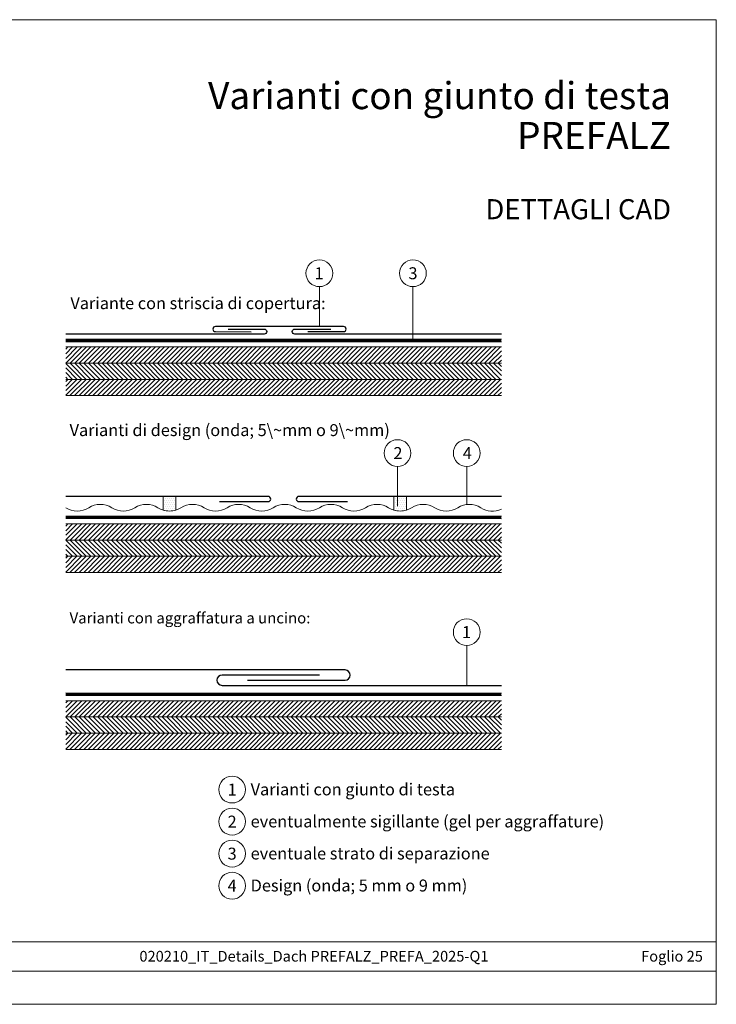
# Model space of a CAD drawing. Units: millimetres. Extents: x 0 to 53080, y 0 to 1470.
# Drawn here: x 25422 to 25694, y 0 to 384 of the extents above; entities that cross this region are included whole.
import ezdxf
from ezdxf.enums import TextEntityAlignment as Align

# ---------------------------------------------------------------- set-up
doc = ezdxf.new("R2010")
doc.units = ezdxf.units.MM
doc.linetypes.add('Trennlage', pattern=[30, 12, -18])
for name, color, linetype, lineweight, true_color in [('01_PREFA-Dachprodukt', 7, 'Continuous', 25, 0xe1000f), ('04_Trennlage', 7, 'Continuous', 25, 0x505f69), ('04_Trennlage_Linie', 7, 'Continuous', 0, 0x505f69), ('06_Dichtung', 7, 'Continuous', 15, 0x8296a0), ('06_Holz', 7, 'Continuous', 15, 0x8296a0), ('06_Holzschfraffur', 7, 'Continuous', 13, 0xdce6eb), ('08_Bemassung', 7, 'Continuous', 5, 0x505f69), ('10_Blattrahmen', 7, 'Continuous', 20, 0x000000), ('99_Text_1_IT', 7, 'Continuous', 25, 0xe1000f), ('99_Text_3_IT', 7, 'Continuous', 5, 0x505f69), ('Schrauben - Befestigung', 7, 'Continuous', 9, 0x999999)]:
    doc.layers.add(name, color=color, linetype=linetype, lineweight=lineweight, true_color=true_color)
doc.layers.add('99_Text_2_IT', color=7, linetype='Continuous')
doc.styles.add('Arial', font='arial.ttf')
doc.styles.add('PREFA_Standard', font='arial.ttf', dxfattribs={"height": 20})
pattern_1 = [(0, (11493.72015, 7188.7853), (0.396875, 0.79375), [0, -0.79375])]

# ---------------------------------------------------------------- blocks, each defined once
blk = doc.blocks.new('A$C303698f2')
at = {"layer": '10_Blattrahmen'}
for p, q in [((666.01, -440.96), (28.02, -440.96)), ((28.02, -455.06), (666.01, -455.06))]:
    blk.add_line(p, q, dxfattribs=at)
blk.add_lwpolyline([(666.01, -470.92), (666.01, 0), (0, 0), (0, -470.92)], close=True, dxfattribs=at)

msp = doc.modelspace()

# ---------------------------------------------------------------- hatches: boundary and pattern name
at = {"layer": '06_Dichtung'}
h = msp.add_hatch(dxfattribs=at)
h.set_pattern_fill('DOTS', color=256, scale=0.5)
h.set_pattern_definition(pattern_1)
h.paths.add_polyline_path([(25482.959, 198.254), (25477.959, 198.254), (25477.959, 192.932, 0.1515327), (25482.959, 192.932)])
h = msp.add_hatch(dxfattribs=at)
h.set_pattern_fill('DOTS', color=256, scale=0.5)
h.set_pattern_definition(pattern_1)
h.paths.add_polyline_path([(25567.959, 192.932, 0.1515327), (25572.959, 192.932), (25572.959, 198.254), (25567.959, 198.254)])
at = {"layer": '06_Holzschfraffur'}
h = msp.add_hatch(dxfattribs=at)
h.set_pattern_fill('ANSI31', color=256, scale=0.4)
h.set_pattern_definition([(45, (10852.3668, 5532.4546), (-0.89802561, 0.89802561), [])])
h.paths.add_polyline_path([(25439.959, 256.607), (25439.959, 250.273), (25609.959, 250.273), (25609.959, 256.607)])
h.paths.add_polyline_path([(25439.959, 243.94), (25439.959, 237.607), (25609.959, 237.607), (25609.959, 243.94)])
h = msp.add_hatch(dxfattribs=at)
h.set_pattern_fill('ANSI31', color=256, scale=0.4, angle=90)
h.set_pattern_definition([(135, (10852.3668, 5532.4546), (-0.89802561, -0.89802561), [])])
h.paths.add_polyline_path([(25439.959, 250.273), (25439.959, 243.94), (25609.959, 243.94), (25609.959, 250.273)])
h = msp.add_hatch(dxfattribs=at)
h.set_pattern_fill('ANSI31', color=256, scale=0.4)
h.set_pattern_definition([(45, (10852.3668, 5463.4071), (-0.89802561, 0.89802561), [])])
h.paths.add_polyline_path([(25609.959, 187.559), (25439.959, 187.559), (25439.959, 181.226), (25609.959, 181.226)])
h.paths.add_polyline_path([(25609.959, 174.893), (25439.959, 174.893), (25439.959, 168.56), (25609.959, 168.56)])
h = msp.add_hatch(dxfattribs=at)
h.set_pattern_fill('ANSI31', color=256, scale=0.4, angle=90)
h.set_pattern_definition([(135, (10852.3668, 5463.4071), (-0.89802561, -0.89802561), [])])
h.paths.add_polyline_path([(25609.959, 181.226), (25439.959, 181.226), (25439.959, 174.893), (25609.959, 174.893)])
h = msp.add_hatch(dxfattribs=at)
h.set_pattern_fill('ANSI31', color=256, scale=0.4)
h.set_pattern_definition([(45, (10852.3668, 5394.3595), (-0.89802561, 0.89802561), [])])
h.paths.add_polyline_path([(25609.959, 118.512), (25439.959, 118.512), (25439.959, 112.178), (25609.959, 112.178)])
h.paths.add_polyline_path([(25609.959, 105.845), (25439.959, 105.845), (25439.959, 99.512), (25609.959, 99.512)])
h = msp.add_hatch(dxfattribs=at)
h.set_pattern_fill('ANSI31', color=256, scale=0.4, angle=90)
h.set_pattern_definition([(135, (10852.3668, 5394.3595), (-0.89802561, -0.89802561), [])])
h.paths.add_polyline_path([(25609.959, 112.178), (25439.959, 112.178), (25439.959, 105.845), (25609.959, 105.845)])

# ---------------------------------------------------------------- linework, layer by layer
at = {"layer": '01_PREFA-Dachprodukt'}
for points in [[(25503.392, 263.603), (25517.392, 263.603, -1), (25517.392, 261.603), (25439.959, 261.603)], [(25534.392, 262.603), (25548.392, 262.603, 1), (25548.392, 264.603), (25498.392, 264.603, 1), (25498.392, 262.603), (25512.392, 262.574)], [(25609.959, 261.603), (25529.392, 261.603, -1), (25529.392, 263.603), (25543.392, 263.603)], [(25499.959, 196.254), (25518.959, 196.254, 1), (25518.959, 198.254), (25439.959, 198.254)], [(25609.959, 198.254), (25530.959, 198.254, 1), (25530.959, 196.254), (25549.959, 196.254)], [(25510.959, 126.507), (25548.959, 126.507, 1), (25548.959, 130.507), (25439.959, 130.507)], [(25538.959, 128.507), (25500.959, 128.507, 1), (25500.959, 124.507), (25609.959, 124.507)]]:
    msp.add_lwpolyline(points, format="xyb", dxfattribs=at)
at = {"layer": '04_Trennlage', "linetype": 'Trennlage', "ltscale": 0.5, "const_width": 1, "flags": 128}
for points in [[(25439.959, 259.149), (25609.959, 259.107)], [(25439.959, 190.102), (25609.959, 190.059)], [(25439.959, 121.054), (25609.959, 121.012)]]:
    msp.add_lwpolyline(points, dxfattribs=at)
at = {"layer": '04_Trennlage_Linie', "ltscale": 5, "flags": 128}
for points in [[(25439.959, 259.649), (25609.959, 259.607)], [(25439.959, 258.649), (25609.959, 258.607)], [(25439.959, 190.602), (25609.959, 190.559)], [(25439.959, 189.602), (25609.959, 189.559)], [(25439.959, 121.554), (25609.959, 121.512)], [(25439.959, 120.554), (25609.959, 120.512)]]:
    msp.add_lwpolyline(points, dxfattribs=at)
at = {"layer": '06_Holz'}
for points in [[(25439.959, 256.607), (25609.959, 256.607)], [(25439.959, 250.273), (25609.959, 250.273)], [(25439.959, 243.94), (25609.959, 243.94)], [(25439.959, 237.607), (25609.959, 237.607)], [(25439.959, 187.559), (25609.959, 187.559)], [(25439.959, 181.226), (25609.959, 181.226)], [(25439.959, 174.893), (25609.959, 174.893)], [(25439.959, 168.56), (25609.959, 168.56)], [(25439.959, 118.512), (25609.959, 118.512)], [(25439.959, 112.178), (25609.959, 112.178)], [(25439.959, 105.845), (25609.959, 105.845)], [(25439.959, 99.512), (25609.959, 99.512)]]:
    msp.add_lwpolyline(points, dxfattribs=at)
at = {"layer": '08_Bemassung'}
for p, q in [((25538.955, 280.155), (25538.955, 264.603)), ((25575.457, 280.155), (25575.457, 259.141)), ((25569.447, 209.956), (25569.447, 194.403)), ((25596.459, 209.956), (25596.459, 195.154)), ((25596.459, 140.06), (25596.459, 124.508))]:
    msp.add_line(p, q, dxfattribs=at)
for centre in [(25538.955, 285.383), (25575.457, 285.383), (25569.447, 215.183), (25596.459, 215.183), (25596.459, 145.288), (25504.914, 83.827), (25504.914, 71.318), (25504.914, 58.81), (25504.914, 46.301)]:
    msp.add_circle(centre, 5.227, dxfattribs=at)
at = {"layer": 'Schrauben - Befestigung'}
for points in [[(25477.959, 198.254), (25477.959, 192.932, 0.1515327), (25482.959, 192.932), (25482.959, 198.254)], [(25567.959, 198.254), (25567.959, 192.932, 0.1515327), (25572.959, 192.932), (25572.959, 198.254)]]:
    msp.add_lwpolyline(points, format="xyb", close=True, dxfattribs=at)
msp.add_lwpolyline([(25439.959, 193.854, 0.2888889), (25448.959, 193.854, -0.2888889), (25457.959, 193.854, 0.2888889), (25466.959, 193.854, -0.2888889), (25475.959, 193.854, 0.2888889), (25484.959, 193.854, -0.2888889), (25493.959, 193.854, 0.2888889), (25502.959, 193.854, -0.2888889), (25511.959, 193.854, 0.2888889), (25520.959, 193.854, -0.2888889), (25529.959, 193.854, 0.2888889), (25538.959, 193.854, -0.2888889), (25547.959, 193.854, 0.2888889), (25556.959, 193.854, -0.2888889), (25565.959, 193.854, 0.2888889), (25574.959, 193.854, -0.2888889), (25583.959, 193.854, 0.2888889), (25592.959, 193.854, -0.2888889), (25601.959, 193.854, 0.252721), (25609.959, 193.314)], format="xyb", dxfattribs=at)

# ---------------------------------------------------------------- block references
at = {"xscale": 0.8162217066075731, "yscale": 0.8162217066075731, "zscale": 0.8162217066075731}
msp.add_blockref('A$C303698f2', (25150.218, 384.371), dxfattribs=at)

# ---------------------------------------------------------------- texts
at = {"layer": '08_Bemassung', "style": 'PREFA_Standard'}
for s, p in [('1', (25538.84, 285.383)), ('3', (25575.48, 285.383)), ('2', (25569.6, 215.183)), ('4', (25596.692, 215.183)), ('1', (25596.344, 145.288)), ('1', (25504.914, 83.827)), ('2', (25504.914, 71.318)), ('3', (25504.914, 58.81)), ('4', (25504.914, 46.301))]:
    msp.add_text(s, height=4.667, dxfattribs=at).set_placement(p, align=Align.MIDDLE_CENTER)
at = {"layer": '99_Text_1_IT', "char_height": 10.5753, "attachment_point": 6, "style": 'Arial'}
for s, insert in [('Varianti con giunto di testa', (25676.164, 354.738)), ('PREFALZ', (25676.164, 339.153))]:
    msp.add_mtext_dynamic_manual_height_columns(s, width=360.29962, gutter_width=5.126, heights=[0], dxfattribs=dict(at, insert=insert))
at = {"layer": '99_Text_2_IT', "style": 'Arial'}
for s, width, gutter_width, insert, char_height, attachment_point in [('DETTAGLI CAD', 360.29962, 5.126, (25676.164, 310.387), 7.84432, 6), ('020210_IT_Details_Dach PREFALZ_PREFA_2025-Q1', 241.29555, 10.203, (25536.831, 18.766), 4.18364, 5), ('Foglio 25', 188.60331, 10.203, (25688.599, 18.766), 4.1836, 6)]:
    msp.add_mtext_dynamic_manual_height_columns(s, width=width, gutter_width=gutter_width, heights=[0], dxfattribs=dict(at, insert=insert, char_height=char_height, attachment_point=attachment_point))
at = {"layer": '99_Text_3_IT', "style": 'PREFA_Standard'}
for s, p in [('Varianti con giunto di testa', (25512.139, 83.904)), ('eventualmente sigillante (gel per aggraffature)', (25512.139, 71.395)), ('eventuale strato di separazione', (25512.139, 58.887)), ('Design (onda; 5 mm o 9 mm)', (25512.139, 46.378))]:
    msp.add_text(s, height=4.66737, dxfattribs=at).set_placement(p, align=Align.MIDDLE_LEFT)
at = {"layer": '99_Text_3_IT', "char_height": 4.66737, "width": 177.51094, "attachment_point": 1, "style": 'PREFA_Standard'}
for s, insert in [('Variante con striscia di copertura:', (25441.809, 276.037)), ('Varianti di design (onda; 5\\~mm o 9\\~mm)', (25441.496, 226.485)), ('{\\H0.91667x;Varianti con aggraffatura a uncino:}', (25441.496, 152.96))]:
    msp.add_mtext(s, dxfattribs=dict(at, insert=insert))

doc.saveas('drawing.dxf')
